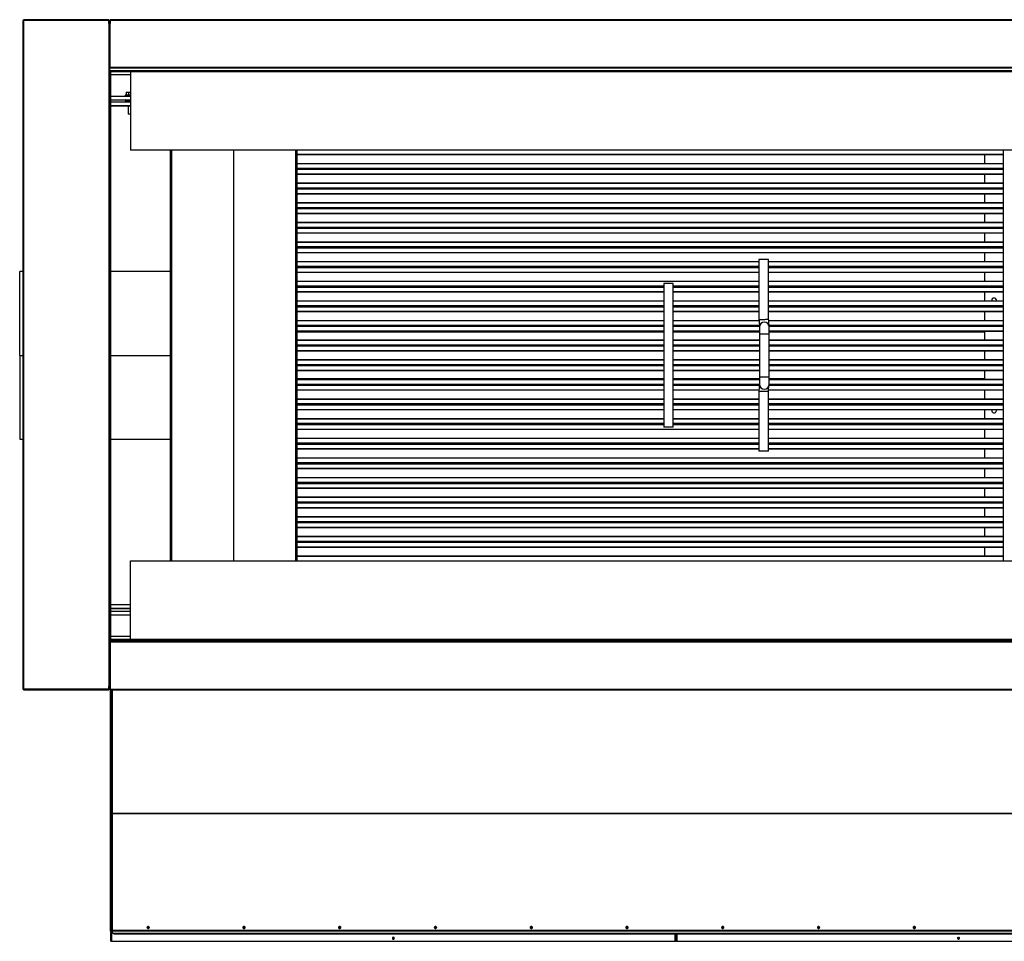
# Model space of a CAD drawing. Units: millimetres. Extents: x 454 to 13598, y 579 to 9385.
# Drawn here: x 7374 to 9431, y 579 to 2504 of the extents above; entities that cross this region are included whole.
import ezdxf

# ---------------------------------------------------------------- set-up
doc = ezdxf.new("R2010")
doc.units = ezdxf.units.MM

msp = doc.modelspace()

# ---------------------------------------------------------------- linework, layer by layer
at = {"color": 7, "linetype": 'Continuous', "lineweight": 25}
for p, q in [((7380.9, 2502.4), (7380.9, 1105.4)), ((7382.4, 2502.4), (7380.9, 2502.4)), ((7382.4, 2502.4), (7382.4, 2503.9)), ((7560.4, 2503.9), (7382.4, 2503.9)), ((7382.4, 2502.4), (7382.4, 1105.4)), ((7560.4, 2502.4), (7382.4, 2502.4)), ((7560.4, 2503.9), (7560.4, 2502.4)), ((7560.4, 2502.4), (7561.9, 2502.4)), ((7560.4, 2496), (7560.4, 2502.4)), ((7560.4, 2502.4), (7560.4, 1105.4)), ((7560.4, 2502.4), (7560.4, 2502.4)), ((7561.9, 2496), (7560.4, 2496)), ((7560.4, 2496), (7560.4, 2403.9)), ((7561.9, 2502.4), (7563.4, 2502.4)), ((7561.9, 2502.4), (7561.9, 2496)), ((7563.4, 2496), (7561.9, 2496)), ((7561.9, 2403.9), (7561.9, 2496)), ((9898.4, 2503.9), (7563.4, 2503.9)), ((7563.4, 2502.4), (7563.4, 2503.9)), ((7563.4, 2502.4), (7563.4, 2496)), ((7563.4, 2403.9), (7563.4, 2502.4)), ((7563.4, 2502.4), (7563.4, 2502.4)), ((9898.4, 2502.4), (7563.4, 2502.4)), ((7563.4, 2403.9), (7563.4, 2496)), ((7560.4, 2403.9), (7561.9, 2403.9)), ((7560.4, 2403.9), (7560.4, 1203.9)), ((7561.9, 2403.9), (7563.4, 2403.9)), ((7561.9, 2403.9), (7561.9, 1203.9)), ((7562.9, 2395.4), (7562.9, 2403.9)), ((7562.9, 2397.4), (7562.9, 2403.9)), ((7562.9, 2397.4), (7562.9, 2395.4)), ((7562.9, 2397.4), (9897.9, 2397.4)), ((7562.9, 2397.4), (7562.9, 2397.4)), ((7562.9, 2397.4), (9897.9, 2397.4)), ((7562.9, 1209.4), (7562.9, 2395.4)), ((7562.9, 2395.4), (7564.9, 2395.4)), ((7562.9, 1209.4), (7562.9, 2395.4)), ((7562.9, 2395.4), (7562.9, 2395.4)), ((7562.9, 2395.4), (9897.9, 2395.4)), ((9898.4, 2403.9), (7563.4, 2403.9)), ((7563.4, 2402.4), (7563.4, 2403.9)), ((7563.4, 2403.9), (7563.4, 2403.9)), ((9898.4, 2403.9), (7563.4, 2403.9)), ((7563.4, 2403.9), (7563.4, 2403.9)), ((9898.4, 2402.4), (7563.4, 2402.4)), ((7564.9, 1209.4), (7564.9, 2395.4)), ((7564.9, 2389.4), (7605.9, 2389.4)), ((7605.9, 2395.4), (7605.9, 2231.5)), ((7564.9, 2344.4), (7605.9, 2344.4)), ((7594.9, 2346.4), (7594.9, 2344.4)), ((7605.9, 2346.4), (7594.9, 2346.4)), ((7596.7, 2352.8), (7596.7, 2346.4)), ((7596.7, 2352.8), (7601.6, 2352.8)), ((7601.6, 2352.8), (7605.9, 2352.8)), ((7601.6, 2352.8), (7601.6, 2346.4)), ((7564.9, 2336.4), (7605.9, 2336.4)), ((7605.9, 2331.6), (7564.9, 2331.6)), ((7595.1, 2336.4), (7594.9, 2336.3)), ((7594.9, 2336.3), (7595.2, 2334.7)), ((7594.9, 2336.3), (7605.9, 2336.3)), ((7595.2, 2334.7), (7594.9, 2334.7)), ((7594.9, 2334.7), (7595.2, 2333)), ((7594.9, 2334.7), (7605.9, 2334.7)), ((7595.2, 2333), (7594.9, 2333)), ((7594.9, 2333), (7595.1, 2331.6)), ((7594.9, 2333), (7605.9, 2333)), ((7595.2, 2334.7), (7605.9, 2334.7)), ((7595.2, 2333), (7606, 2333)), ((7605.9, 2323.6), (7564.9, 2323.6)), ((7605.9, 2323.4), (7564.9, 2323.4)), ((7601, 2323.4), (7601, 2306.4)), ((7605.9, 2306.4), (7601, 2306.4)), ((9854.9, 2231.5), (7605.9, 2231.5)), ((7689.4, 1373.3), (7689.4, 2231.5)), ((7821.4, 1373.3), (7821.4, 2231.5)), ((7953.4, 2231.5), (7953.4, 1373.3)), ((9429.4, 2221.6), (7953.4, 2221.6)), ((9389.4, 2221.6), (9389.4, 2203.1)), ((9429.4, 1373.3), (9429.4, 2231.5)), ((9429.4, 2203.1), (7953.4, 2203.1)), ((9429.4, 2193.1), (7953.4, 2193.1)), ((9429.4, 2192.1), (7953.4, 2192.1)), ((9429.4, 2191.7), (7953.4, 2191.7)), ((9429.4, 2190.6), (7953.4, 2190.6)), ((9429.4, 2180.6), (7953.4, 2180.6)), ((9389.4, 2192.1), (9389.4, 2191.7)), ((9389.4, 2180.6), (9389.4, 2162.1)), ((9429.4, 2162.1), (7953.4, 2162.1)), ((9429.4, 2152.1), (7953.4, 2152.1)), ((9429.4, 2151.1), (7953.4, 2151.1)), ((9429.4, 2150.7), (7953.4, 2150.7)), ((9429.4, 2149.6), (7953.4, 2149.6)), ((9429.4, 2139.6), (7953.4, 2139.6)), ((9389.4, 2151.1), (9389.4, 2150.7)), ((9389.4, 2139.6), (9389.4, 2121.1)), ((9429.4, 2121.1), (7953.4, 2121.1)), ((9429.4, 2111.1), (7953.4, 2111.1)), ((9429.4, 2110.1), (7953.4, 2110.1)), ((9429.4, 2109.7), (7953.4, 2109.7)), ((9429.4, 2108.6), (7953.4, 2108.6)), ((9429.4, 2098.6), (7953.4, 2098.6)), ((9389.4, 2110.1), (9389.4, 2109.7)), ((9389.4, 2098.6), (9389.4, 2080.1)), ((9429.4, 2080.1), (7953.4, 2080.1)), ((9429.4, 2070.1), (7953.4, 2070.1)), ((9429.4, 2069.1), (7953.4, 2069.1)), ((9429.4, 2068.7), (7953.4, 2068.7)), ((9429.4, 2067.6), (7953.4, 2067.6)), ((9429.4, 2057.6), (7953.4, 2057.6)), ((9389.4, 2069.1), (9389.4, 2068.7)), ((9389.4, 2057.6), (9389.4, 2039.1)), ((9429.4, 2039.1), (7953.4, 2039.1)), ((9429.4, 2029.1), (7953.4, 2029.1)), ((9429.4, 2028.1), (7953.4, 2028.1)), ((9429.4, 2027.7), (7953.4, 2027.7)), ((9429.4, 2026.6), (7953.4, 2026.6)), ((9429.4, 2016.6), (7953.4, 2016.6)), ((9389.4, 2028.1), (9389.4, 2027.7)), ((9389.4, 2016.6), (9389.4, 1998.1)), ((8918.4, 1998.1), (7953.4, 1998.1)), ((8938.4, 2002.6), (8918.4, 2002.6)), ((9429.4, 1998.1), (8938.4, 1998.1)), ((7380.9, 1977.6), (7374.4, 1977.6)), ((7374.4, 1802.6), (7374.4, 1977.6)), ((7689.4, 1977.6), (7564.9, 1977.6)), ((8918.4, 1988.1), (7953.4, 1988.1)), ((8918.4, 1987.1), (7953.4, 1987.1)), ((8918.4, 1986.7), (7953.4, 1986.7)), ((8918.4, 1985.6), (7953.4, 1985.6)), ((8918.4, 1975.6), (7953.4, 1975.6)), ((9429.4, 1988.1), (8938.4, 1988.1)), ((9429.4, 1987.1), (8938.4, 1987.1)), ((9429.4, 1986.7), (8938.4, 1986.7)), ((9429.4, 1985.6), (8938.4, 1985.6)), ((9429.4, 1975.6), (8938.4, 1975.6)), ((9389.4, 1987.1), (9389.4, 1986.7)), ((9389.4, 1975.6), (9389.4, 1957.1)), ((8918.4, 1957.1), (7953.4, 1957.1)), ((9429.4, 1957.1), (8938.4, 1957.1)), ((8719.4, 1947.1), (7953.4, 1947.1)), ((8719.4, 1946.1), (7953.4, 1946.1)), ((8719.4, 1945.7), (7953.4, 1945.7)), ((8719.4, 1944.6), (7953.4, 1944.6)), ((8719.4, 1934.6), (7953.4, 1934.6)), ((8719.4, 1952.6), (8719.4, 1652.6)), ((8739.4, 1952.6), (8719.4, 1952.6)), ((8739.4, 1652.6), (8739.4, 1952.6)), ((8918.4, 1947.1), (8739.4, 1947.1)), ((8918.4, 1946.1), (8739.4, 1946.1)), ((8918.4, 1945.7), (8739.4, 1945.7)), ((8918.4, 1944.6), (8739.4, 1944.6)), ((8918.4, 1934.6), (8739.4, 1934.6)), ((9429.4, 1947.1), (8938.4, 1947.1)), ((9429.4, 1946.1), (8938.4, 1946.1)), ((9429.4, 1945.7), (8938.4, 1945.7)), ((9429.4, 1944.6), (8938.4, 1944.6)), ((9429.4, 1934.6), (8938.4, 1934.6)), ((9389.4, 1946.1), (9389.4, 1945.7)), ((9389.4, 1934.6), (9389.4, 1916.1)), ((8719.4, 1916.1), (7953.4, 1916.1)), ((8918.4, 1916.1), (8739.4, 1916.1)), ((9429.4, 1916.1), (8938.4, 1916.1)), ((8719.4, 1906.1), (7953.4, 1906.1)), ((8719.4, 1905.1), (7953.4, 1905.1)), ((8719.4, 1904.7), (7953.4, 1904.7)), ((8719.4, 1903.6), (7953.4, 1903.6)), ((8719.4, 1893.6), (7953.4, 1893.6)), ((8918.4, 1906.1), (8739.4, 1906.1)), ((8918.4, 1905.1), (8739.4, 1905.1)), ((8918.4, 1904.7), (8739.4, 1904.7)), ((8918.4, 1903.6), (8739.4, 1903.6)), ((8918.4, 1893.6), (8739.4, 1893.6)), ((9429.4, 1906.1), (8938.4, 1906.1)), ((9429.4, 1905.1), (8938.4, 1905.1)), ((9429.4, 1904.7), (8938.4, 1904.7)), ((9429.4, 1903.6), (8938.4, 1903.6)), ((9429.4, 1893.6), (8938.4, 1893.6)), ((9389.4, 1905.1), (9389.4, 1904.7)), ((9389.4, 1893.6), (9389.4, 1875.1)), ((8719.4, 1875.1), (7953.4, 1875.1)), ((8918.6, 1875.1), (8739.4, 1875.1)), ((9429.4, 1875.1), (8938.7, 1875.1)), ((8719.4, 1865.1), (7953.4, 1865.1)), ((8719.4, 1864.1), (7953.4, 1864.1)), ((8719.4, 1863.7), (7953.4, 1863.7)), ((8719.4, 1862.6), (7953.4, 1862.6)), ((8719.4, 1852.6), (7953.4, 1852.6)), ((8919.5, 1865.1), (8739.4, 1865.1)), ((8919.6, 1864.1), (8739.4, 1864.1)), ((8919.6, 1863.7), (8739.4, 1863.7)), ((8919.8, 1862.6), (8739.4, 1862.6)), ((8919.7, 1852.6), (8739.4, 1852.6)), ((8919.7, 1862.1), (8919.7, 1847.1)), ((9429.4, 1865.1), (8939.5, 1865.1)), ((9429.4, 1864.1), (8939.6, 1864.1)), ((9429.4, 1863.7), (8939.6, 1863.7)), ((9429.4, 1862.6), (8939.7, 1862.6)), ((8939.7, 1847.1), (8939.7, 1862.1)), ((9429.4, 1852.6), (8939.7, 1852.6)), ((9389.4, 1864.1), (9389.4, 1863.7)), ((9389.4, 1852.6), (9389.4, 1834.1)), ((8719.4, 1834.1), (7953.4, 1834.1)), ((8919.7, 1834.1), (8739.4, 1834.1)), ((8919.7, 1847.1), (8919.7, 1757.1)), ((8939.7, 1757.1), (8939.7, 1847.1)), ((9429.4, 1834.1), (8939.7, 1834.1)), ((8719.4, 1824.1), (7953.4, 1824.1)), ((8719.4, 1823.1), (7953.4, 1823.1)), ((8719.4, 1822.7), (7953.4, 1822.7)), ((8719.4, 1821.6), (7953.4, 1821.6)), ((8719.4, 1811.6), (7953.4, 1811.6)), ((8919.7, 1824.1), (8739.4, 1824.1)), ((8919.7, 1823.1), (8739.4, 1823.1)), ((8919.7, 1822.7), (8739.4, 1822.7)), ((8919.7, 1821.6), (8739.4, 1821.6)), ((8919.7, 1811.6), (8739.4, 1811.6)), ((9429.4, 1824.1), (8939.7, 1824.1)), ((9429.4, 1823.1), (8939.7, 1823.1)), ((9429.4, 1822.7), (8939.7, 1822.7)), ((9429.4, 1821.6), (8939.7, 1821.6)), ((9429.4, 1811.6), (8939.7, 1811.6)), ((9389.4, 1823.1), (9389.4, 1822.7)), ((9389.4, 1811.6), (9389.4, 1793.1)), ((7374.4, 1802.6), (7380.9, 1802.6)), ((7374.4, 1802.5), (7374.4, 1627.6)), ((7374.4, 1802.5), (7380.9, 1802.5)), ((7374.4, 1802.5), (7380.9, 1802.5)), ((7374.4, 1802.5), (7374.4, 1802.5)), ((7564.9, 1802.6), (7689.4, 1802.6)), ((7564.9, 1802.5), (7689.4, 1802.5)), ((7564.9, 1802.5), (7689.4, 1802.5)), ((8719.4, 1793.1), (7953.4, 1793.1)), ((8919.7, 1793.1), (8739.4, 1793.1)), ((9429.4, 1793.1), (8939.7, 1793.1)), ((8719.4, 1783.1), (7953.4, 1783.1)), ((8719.4, 1782.1), (7953.4, 1782.1)), ((8719.4, 1781.7), (7953.4, 1781.7)), ((8719.4, 1780.6), (7953.4, 1780.6)), ((8719.4, 1770.6), (7953.4, 1770.6)), ((8919.7, 1783.1), (8739.4, 1783.1)), ((8919.7, 1782.1), (8739.4, 1782.1)), ((8919.7, 1781.7), (8739.4, 1781.7)), ((8919.7, 1780.6), (8739.4, 1780.6)), ((8919.7, 1770.6), (8739.4, 1770.6)), ((9429.4, 1783.1), (8939.7, 1783.1)), ((9429.4, 1782.1), (8939.7, 1782.1)), ((9429.4, 1781.7), (8939.7, 1781.7)), ((9429.4, 1780.6), (8939.7, 1780.6)), ((9429.4, 1770.6), (8939.7, 1770.6)), ((9389.4, 1782.1), (9389.4, 1781.7)), ((9389.4, 1770.6), (9389.4, 1752.1)), ((8719.4, 1752.1), (7953.4, 1752.1)), ((8919.7, 1752.1), (8739.4, 1752.1)), ((8919.7, 1757.1), (8919.7, 1742.1)), ((8939.7, 1742.1), (8939.7, 1757.1)), ((9429.4, 1752.1), (8939.7, 1752.1)), ((8719.4, 1742.1), (7953.4, 1742.1)), ((8719.4, 1741.1), (7953.4, 1741.1)), ((8719.4, 1740.7), (7953.4, 1740.7)), ((8719.4, 1739.6), (7953.4, 1739.6)), ((8719.4, 1729.6), (7953.4, 1729.6)), ((8919.3, 1742.1), (8739.4, 1742.1)), ((8919.1, 1741.1), (8739.4, 1741.1)), ((8919.1, 1740.7), (8739.4, 1740.7)), ((8919, 1739.6), (8739.4, 1739.6)), ((8918.4, 1729.6), (8739.4, 1729.6)), ((9429.4, 1729.6), (8938.4, 1729.6)), ((9429.4, 1739.6), (8939.4, 1739.6)), ((9429.4, 1740.7), (8939.6, 1740.7)), ((9429.4, 1742.1), (8939.7, 1742.1)), ((9429.4, 1741.1), (8939.7, 1741.1)), ((9389.4, 1741.1), (9389.4, 1740.7)), ((9389.4, 1729.6), (9389.4, 1711.1)), ((8719.4, 1711.1), (7953.4, 1711.1)), ((8918.4, 1711.1), (8739.4, 1711.1)), ((8918.4, 1727.1), (8918.4, 1602.6)), ((8938.4, 1602.6), (8938.4, 1727.1)), ((9429.4, 1711.1), (8938.4, 1711.1)), ((8719.4, 1701.1), (7953.4, 1701.1)), ((8719.4, 1700.1), (7953.4, 1700.1)), ((8719.4, 1699.7), (7953.4, 1699.7)), ((8719.4, 1698.6), (7953.4, 1698.6)), ((8719.4, 1688.6), (7953.4, 1688.6)), ((8918.4, 1701.1), (8739.4, 1701.1)), ((8918.4, 1700.1), (8739.4, 1700.1)), ((8918.4, 1699.7), (8739.4, 1699.7)), ((8918.4, 1698.6), (8739.4, 1698.6)), ((8918.4, 1688.6), (8739.4, 1688.6)), ((9429.4, 1701.1), (8938.4, 1701.1)), ((9429.4, 1700.1), (8938.4, 1700.1)), ((9429.4, 1699.7), (8938.4, 1699.7)), ((9429.4, 1698.6), (8938.4, 1698.6)), ((9429.4, 1688.6), (8938.4, 1688.6)), ((9389.4, 1700.1), (9389.4, 1699.7)), ((9389.4, 1688.6), (9389.4, 1670.1)), ((8719.4, 1670.1), (7953.4, 1670.1)), ((8918.4, 1670.1), (8739.4, 1670.1)), ((9429.4, 1670.1), (8938.4, 1670.1)), ((8719.4, 1660.1), (7953.4, 1660.1)), ((8719.4, 1659.1), (7953.4, 1659.1)), ((8719.4, 1658.7), (7953.4, 1658.7)), ((8719.4, 1657.6), (7953.4, 1657.6)), ((8918.4, 1647.6), (7953.4, 1647.6)), ((8739.4, 1652.6), (8719.4, 1652.6)), ((8918.4, 1660.1), (8739.4, 1660.1)), ((8918.4, 1659.1), (8739.4, 1659.1)), ((8918.4, 1658.7), (8739.4, 1658.7)), ((8918.4, 1657.6), (8739.4, 1657.6)), ((9429.4, 1660.1), (8938.4, 1660.1)), ((9429.4, 1659.1), (8938.4, 1659.1)), ((9429.4, 1658.7), (8938.4, 1658.7)), ((9429.4, 1657.6), (8938.4, 1657.6)), ((9429.4, 1647.6), (8938.4, 1647.6)), ((9389.4, 1659.1), (9389.4, 1658.7)), ((9389.4, 1647.6), (9389.4, 1629.1)), ((7374.4, 1627.6), (7380.9, 1627.6)), ((7564.9, 1627.6), (7689.4, 1627.6)), ((8918.4, 1629.1), (7953.4, 1629.1)), ((9429.4, 1629.1), (8938.4, 1629.1)), ((8918.4, 1619.1), (7953.4, 1619.1)), ((8918.4, 1618.1), (7953.4, 1618.1)), ((8918.4, 1617.7), (7953.4, 1617.7)), ((8918.4, 1616.6), (7953.4, 1616.6)), ((8918.4, 1606.6), (7953.4, 1606.6)), ((9429.4, 1619.1), (8938.4, 1619.1)), ((9429.4, 1618.1), (8938.4, 1618.1)), ((9429.4, 1617.7), (8938.4, 1617.7)), ((9429.4, 1616.6), (8938.4, 1616.6)), ((9429.4, 1606.6), (8938.4, 1606.6)), ((9389.4, 1618.1), (9389.4, 1617.7)), ((9389.4, 1606.6), (9389.4, 1588.1)), ((9429.4, 1588.1), (7953.4, 1588.1)), ((8938.4, 1602.6), (8918.4, 1602.6)), ((9429.4, 1578.1), (7953.4, 1578.1)), ((9429.4, 1577.1), (7953.4, 1577.1)), ((9429.4, 1576.7), (7953.4, 1576.7)), ((9429.4, 1575.6), (7953.4, 1575.6)), ((9429.4, 1565.6), (7953.4, 1565.6)), ((9389.4, 1577.1), (9389.4, 1576.7)), ((9389.4, 1565.6), (9389.4, 1547.1)), ((9429.4, 1547.1), (7953.4, 1547.1)), ((9429.4, 1537.1), (7953.4, 1537.1)), ((9429.4, 1536.1), (7953.4, 1536.1)), ((9429.4, 1535.7), (7953.4, 1535.7)), ((9429.4, 1534.6), (7953.4, 1534.6)), ((9429.4, 1524.6), (7953.4, 1524.6)), ((9389.4, 1536.1), (9389.4, 1535.7)), ((9389.4, 1524.6), (9389.4, 1506.1)), ((9429.4, 1506.1), (7953.4, 1506.1)), ((9429.4, 1496.1), (7953.4, 1496.1)), ((9429.4, 1495.1), (7953.4, 1495.1)), ((9429.4, 1494.7), (7953.4, 1494.7)), ((9429.4, 1493.6), (7953.4, 1493.6)), ((9429.4, 1483.6), (7953.4, 1483.6)), ((9389.4, 1495.1), (9389.4, 1494.7)), ((9389.4, 1483.6), (9389.4, 1465.1)), ((9429.4, 1465.1), (7953.4, 1465.1)), ((9429.4, 1455.1), (7953.4, 1455.1)), ((9429.4, 1454.1), (7953.4, 1454.1)), ((9429.4, 1453.7), (7953.4, 1453.7)), ((9429.4, 1452.6), (7953.4, 1452.6)), ((9429.4, 1442.6), (7953.4, 1442.6)), ((9389.4, 1454.1), (9389.4, 1453.7)), ((9389.4, 1442.6), (9389.4, 1424.1)), ((9405.7, 1454.1), (9406, 1453.7)), ((9412.8, 1453.7), (9413.2, 1454.1)), ((9429.4, 1424.1), (7953.4, 1424.1)), ((9429.4, 1414.1), (7953.4, 1414.1)), ((9429.4, 1413.1), (7953.4, 1413.1)), ((9429.4, 1412.7), (7953.4, 1412.7)), ((9429.4, 1411.6), (7953.4, 1411.6)), ((9429.4, 1401.6), (7953.4, 1401.6)), ((9389.4, 1413.1), (9389.4, 1412.7)), ((9389.4, 1401.6), (9389.4, 1383.1)), ((9429.4, 1383.1), (7953.4, 1383.1)), ((7605.9, 1373.3), (9854.9, 1373.3)), ((7605.9, 1209.4), (7605.9, 1373.3)), ((7605.9, 1281.6), (7564.9, 1281.6)), ((7605.9, 1273.6), (7564.9, 1273.6)), ((7605.9, 1273.4), (7564.9, 1273.4)), ((7564.9, 1268.4), (7605.9, 1268.4)), ((7564.9, 1260.4), (7605.9, 1260.4)), ((7605.9, 1215.4), (7564.9, 1215.4)), ((7560.4, 1203.9), (7561.9, 1203.9)), ((7560.4, 1203.9), (7560.4, 1111.7)), ((7561.9, 1203.9), (7563.4, 1203.9)), ((7561.9, 1111.7), (7561.9, 1203.9)), ((7564.9, 1209.4), (7562.9, 1209.4)), ((7562.9, 1209.4), (7562.9, 1209.4)), ((7562.9, 1203.9), (7562.9, 1209.4)), ((7562.9, 1207.4), (7562.9, 1209.4)), ((9897.9, 1209.4), (7562.9, 1209.4)), ((9897.9, 1207.4), (7562.9, 1207.4)), ((9897.9, 1207.4), (7562.9, 1207.4)), ((7562.9, 1207.4), (7562.9, 1207.4)), ((7562.9, 1207.4), (7562.9, 1203.9)), ((7563.4, 1205.4), (7563.4, 1203.9)), ((7563.4, 1205.4), (9898.4, 1205.4)), ((7563.4, 1203.9), (9898.4, 1203.9)), ((7563.4, 1111.7), (7563.4, 1203.9)), ((7563.4, 1203.9), (9898.4, 1203.9)), ((7563.4, 1203.9), (7563.4, 1203.9)), ((7563.4, 1203.9), (7563.4, 1203.9)), ((7563.4, 1203.9), (7563.4, 1105.4)), ((7560.4, 1111.7), (7561.9, 1111.7)), ((7560.4, 1105.4), (7560.4, 1111.7)), ((7561.9, 1111.7), (7563.4, 1111.7)), ((7561.9, 1111.7), (7561.9, 1105.4)), ((7563.4, 1111.7), (7563.4, 1105.4)), ((7382.4, 1105.4), (7380.9, 1105.4)), ((7560.4, 1105.4), (7382.4, 1105.4)), ((7382.4, 1103.9), (7382.4, 1105.4)), ((7382.4, 1103.9), (7560.4, 1103.9)), ((7561.9, 1105.4), (7560.4, 1105.4)), ((7560.4, 1105.4), (7560.4, 1105.4)), ((7560.4, 1105.4), (7560.4, 1103.9)), ((7563.4, 1105.4), (7561.9, 1105.4)), ((7563.4, 1105.4), (7563.4, 1105.4)), ((7563.4, 1105.4), (9898.4, 1105.4)), ((7563.4, 1105.4), (7563.4, 1103.9)), ((7563.4, 1103.9), (9898.4, 1103.9)), ((7563.9, 845), (7563.9, 1103.9)), ((7565.4, 845), (7565.4, 1103.9)), ((7563.9, 845), (7565.4, 845)), ((7563.9, 600), (7563.9, 845)), ((7566.9, 847), (7565.4, 847)), ((7565.4, 600), (7565.4, 845)), ((7567.2, 845), (7566.3, 844.6)), ((7566.9, 847.3), (7566.9, 847)), ((7567.8, 847), (7566.9, 847)), ((7567.8, 845.4), (7567.8, 844.9)), ((7567.8, 844.9), (7567.8, 615.8)), ((7568.1, 846.3), (9917.4, 846.3)), ((7568.1, 846.3), (7568.1, 845.5)), ((7568.1, 845.5), (9917.4, 845.5)), ((7563.9, 600), (7565.4, 600)), ((7564.9, 598.3), (7564.9, 596.9)), ((7566.4, 596.9), (7564.9, 596.9)), ((7564.9, 579.2), (7564.9, 596.9)), ((7565.4, 613.5), (7566.9, 613.5)), ((7566.9, 610), (7565.4, 610)), ((7566.9, 602.4), (7565.4, 602.4)), ((7566.3, 599.3), (7566.3, 597.9)), ((7566.3, 599.3), (7567.8, 599.3)), ((7566.3, 597.9), (7567.8, 597.9)), ((7566.4, 596.9), (7566.6, 597.2)), ((7566.4, 596.9), (7566.4, 596.3)), ((7566.4, 579.2), (7566.4, 596.9)), ((7566.9, 613.5), (7566.9, 610)), ((7566.9, 602.4), (7566.9, 610)), ((7567.8, 615.8), (7567.8, 601.7)), ((7567.8, 601.7), (9917.8, 601.7)), ((7567.8, 601.7), (7567.8, 600.6)), ((7567.8, 600.6), (9917.8, 600.6)), ((7567.8, 600.6), (7567.8, 597)), ((7567.8, 597), (7571.3, 595.7)), ((7567.8, 595.5), (7567.8, 597)), ((7640.7, 607.1), (7644.8, 607.1)), ((7840.7, 607.1), (7844.8, 607.1)), ((8040.7, 607.1), (8044.8, 607.1)), ((8240.7, 607.1), (8244.8, 607.1)), ((8440.7, 607.1), (8444.8, 607.1)), ((8640.7, 607.1), (8644.8, 607.1)), ((8840.7, 607.1), (8844.8, 607.1)), ((9040.7, 607.1), (9044.8, 607.1)), ((9240.7, 607.1), (9244.8, 607.1)), ((7564.9, 579.2), (7566.4, 579.2)), ((7566.4, 596.3), (7566.4, 578.6)), ((7566.4, 578.6), (8743.1, 578.6)), ((7571.3, 594.3), (7567.8, 595.5)), ((7571.3, 595.7), (7571.3, 594.3)), ((7571.3, 595.7), (9914.2, 595.7)), ((7571.3, 594.3), (9914.2, 594.3)), ((8743.1, 578.6), (8743.1, 594.3)), ((8743.1, 594.3), (8743.1, 579.2)), ((8744.6, 579.2), (8743.1, 579.2)), ((8744.6, 594.3), (8744.6, 579.2)), ((8745.1, 579.2), (8745.1, 594.3)), ((8745.1, 579.2), (8746.6, 579.2)), ((8746.6, 594.3), (8746.6, 578.6)), ((8746.6, 579.2), (8746.6, 594.3)), ((8746.6, 578.6), (9923.3, 578.6))]:
    msp.add_line(p, q, dxfattribs=at)
at = {"color": 8, "linetype": 'Continuous', "lineweight": 25}
for p, q in [((7692.1, 1373.3), (7692.1, 2231.5)), ((7950.7, 2231.5), (7950.7, 1373.3)), ((9429.4, 2222.1), (7953.4, 2222.1)), ((9429.4, 2202.7), (7953.4, 2202.7)), ((9429.4, 2181.1), (7953.4, 2181.1)), ((9429.4, 2161.7), (7953.4, 2161.7)), ((9429.4, 2140.1), (7953.4, 2140.1)), ((9429.4, 2120.7), (7953.4, 2120.7)), ((9429.4, 2099.1), (7953.4, 2099.1)), ((9429.4, 2079.7), (7953.4, 2079.7)), ((9429.4, 2058.1), (7953.4, 2058.1)), ((9429.4, 2038.7), (7953.4, 2038.7)), ((9429.4, 2017.1), (7953.4, 2017.1)), ((8918.4, 1997.7), (7953.4, 1997.7)), ((9429.4, 1997.7), (8938.4, 1997.7)), ((8918.4, 1976.1), (7953.4, 1976.1)), ((9429.4, 1976.1), (8938.4, 1976.1)), ((8918.4, 1956.7), (7953.4, 1956.7)), ((9429.4, 1956.7), (8938.4, 1956.7)), ((8719.4, 1935.1), (7953.4, 1935.1)), ((8918.4, 1935.1), (8739.4, 1935.1)), ((9429.4, 1935.1), (8938.4, 1935.1)), ((8719.4, 1915.7), (7953.4, 1915.7)), ((8918.4, 1915.7), (8739.4, 1915.7)), ((9429.4, 1915.7), (8938.4, 1915.7)), ((8719.4, 1894.1), (7953.4, 1894.1)), ((8918.4, 1894.1), (8739.4, 1894.1)), ((9429.4, 1894.1), (8938.4, 1894.1)), ((8719.4, 1874.7), (7953.4, 1874.7)), ((8918.7, 1874.7), (8739.4, 1874.7)), ((9429.4, 1874.7), (8938.7, 1874.7)), ((8719.4, 1853.1), (7953.4, 1853.1)), ((8719.4, 1851.4), (7953.4, 1851.4)), ((8919.7, 1853.1), (8739.4, 1853.1)), ((8919.7, 1851.4), (8739.4, 1851.4)), ((9429.4, 1853.1), (8939.7, 1853.1)), ((9389.4, 1851.4), (8939.7, 1851.4)), ((8719.4, 1833.7), (7953.4, 1833.7)), ((8919.7, 1833.7), (8739.4, 1833.7)), ((8939.7, 1847.1), (8919.7, 1847.1)), ((9429.4, 1833.7), (8939.7, 1833.7)), ((8719.4, 1812.1), (7953.4, 1812.1)), ((8919.7, 1812.1), (8739.4, 1812.1)), ((9429.4, 1812.1), (8939.7, 1812.1)), ((8719.4, 1792.7), (7953.4, 1792.7)), ((8919.7, 1792.7), (8739.4, 1792.7)), ((9429.4, 1792.7), (8939.7, 1792.7)), ((8719.4, 1771.1), (7953.4, 1771.1)), ((8919.7, 1771.1), (8739.4, 1771.1)), ((9429.4, 1771.1), (8939.7, 1771.1)), ((8719.4, 1753.3), (7953.4, 1753.3)), ((8719.4, 1751.7), (7953.4, 1751.7)), ((8919.7, 1753.3), (8739.4, 1753.3)), ((8919.7, 1751.7), (8739.4, 1751.7)), ((8939.7, 1757.1), (8919.7, 1757.1)), ((9389.4, 1753.3), (8939.7, 1753.3)), ((9429.4, 1751.7), (8939.7, 1751.7)), ((8719.4, 1730.1), (7953.4, 1730.1)), ((8918.4, 1730.1), (8739.4, 1730.1)), ((9429.4, 1730.1), (8938.4, 1730.1)), ((8719.4, 1710.7), (7953.4, 1710.7)), ((8918.4, 1710.7), (8739.4, 1710.7)), ((8938.4, 1727.1), (8918.4, 1727.1)), ((9429.4, 1710.7), (8938.4, 1710.7)), ((8719.4, 1689.1), (7953.4, 1689.1)), ((8918.4, 1689.1), (8739.4, 1689.1)), ((9429.4, 1689.1), (8938.4, 1689.1)), ((8719.4, 1669.7), (7953.4, 1669.7)), ((8918.4, 1669.7), (8739.4, 1669.7)), ((9429.4, 1669.7), (8938.4, 1669.7)), ((8918.4, 1648.1), (7953.4, 1648.1)), ((9429.4, 1648.1), (8938.4, 1648.1)), ((8918.4, 1628.7), (7953.4, 1628.7)), ((9429.4, 1628.7), (8938.4, 1628.7)), ((8918.4, 1607.1), (7953.4, 1607.1)), ((9429.4, 1607.1), (8938.4, 1607.1)), ((9429.4, 1587.7), (7953.4, 1587.7)), ((9429.4, 1566.1), (7953.4, 1566.1)), ((9429.4, 1546.7), (7953.4, 1546.7)), ((9429.4, 1525.1), (7953.4, 1525.1)), ((9429.4, 1505.7), (7953.4, 1505.7)), ((9429.4, 1484.1), (7953.4, 1484.1)), ((9429.4, 1464.7), (7953.4, 1464.7)), ((9429.4, 1443.1), (7953.4, 1443.1)), ((9429.4, 1423.7), (7953.4, 1423.7)), ((9429.4, 1402.1), (7953.4, 1402.1)), ((9429.4, 1382.7), (7953.4, 1382.7)), ((7567.8, 1103.9), (7567.8, 846.9)), ((7566.3, 613.5), (7566.3, 616)), ((7566.3, 599.3), (7566.3, 600.6)), ((7566.4, 596.3), (7567.8, 596.3))]:
    msp.add_line(p, q, dxfattribs=at)
at = {"color": 7, "linetype": 'Continuous', "lineweight": 25, "flags": 128}
for points in [[(9406, 2151.1), (9405.8, 2150.8), (9405.7, 2150.7)], [(9413.2, 2150.7), (9413.1, 2150.8), (9412.8, 2151.1)], [(7565.4, 616.6), (7565.5, 616.4), (7565.6, 616.3), (7565.8, 616.1), (7566.1, 616), (7566.5, 615.9), (7566.9, 615.8), (7567.3, 615.8), (7567.8, 615.8)], [(7642.8, 609.8), (7641.8, 609.6), (7641, 609.1), (7640.5, 608.4), (7640.3, 607.5), (7640.5, 606.6), (7641, 605.8), (7641.8, 605.3), (7642.8, 605.1), (7643.7, 605.3), (7644.5, 605.8), (7645.1, 606.6), (7645.3, 607.5), (7645.1, 608.4), (7644.5, 609.1), (7643.7, 609.6), (7642.8, 609.8)], [(7842.8, 609.8), (7841.8, 609.6), (7841, 609.1), (7840.5, 608.4), (7840.3, 607.5), (7840.5, 606.6), (7841, 605.8), (7841.8, 605.3), (7842.8, 605.1), (7843.7, 605.3), (7844.5, 605.8), (7845.1, 606.6), (7845.3, 607.5), (7845.1, 608.4), (7844.5, 609.1), (7843.7, 609.6), (7842.8, 609.8)], [(8042.8, 609.8), (8041.8, 609.6), (8041, 609.1), (8040.5, 608.4), (8040.3, 607.5), (8040.5, 606.6), (8041, 605.8), (8041.8, 605.3), (8042.8, 605.1), (8043.7, 605.3), (8044.5, 605.8), (8045.1, 606.6), (8045.3, 607.5), (8045.1, 608.4), (8044.5, 609.1), (8043.7, 609.6), (8042.8, 609.8)], [(8242.8, 609.8), (8241.8, 609.6), (8241, 609.1), (8240.5, 608.4), (8240.3, 607.5), (8240.5, 606.6), (8241, 605.8), (8241.8, 605.3), (8242.8, 605.1), (8243.7, 605.3), (8244.5, 605.8), (8245.1, 606.6), (8245.3, 607.5), (8245.1, 608.4), (8244.5, 609.1), (8243.7, 609.6), (8242.8, 609.8)], [(8442.8, 609.8), (8441.8, 609.6), (8441, 609.1), (8440.5, 608.4), (8440.3, 607.5), (8440.5, 606.6), (8441, 605.8), (8441.8, 605.3), (8442.8, 605.1), (8443.7, 605.3), (8444.5, 605.8), (8445.1, 606.6), (8445.3, 607.5), (8445.1, 608.4), (8444.5, 609.1), (8443.7, 609.6), (8442.8, 609.8)], [(8642.8, 609.8), (8641.8, 609.6), (8641, 609.1), (8640.5, 608.4), (8640.3, 607.5), (8640.5, 606.6), (8641, 605.8), (8641.8, 605.3), (8642.8, 605.1), (8643.7, 605.3), (8644.5, 605.8), (8645.1, 606.6), (8645.3, 607.5), (8645.1, 608.4), (8644.5, 609.1), (8643.7, 609.6), (8642.8, 609.8)], [(8842.8, 609.8), (8841.8, 609.6), (8841, 609.1), (8840.5, 608.4), (8840.3, 607.5), (8840.5, 606.6), (8841, 605.8), (8841.8, 605.3), (8842.8, 605.1), (8843.7, 605.3), (8844.5, 605.8), (8845.1, 606.6), (8845.3, 607.5), (8845.1, 608.4), (8844.5, 609.1), (8843.7, 609.6), (8842.8, 609.8)], [(9042.8, 609.8), (9041.8, 609.6), (9041, 609.1), (9040.5, 608.4), (9040.3, 607.5), (9040.5, 606.6), (9041, 605.8), (9041.8, 605.3), (9042.8, 605.1), (9043.7, 605.3), (9044.5, 605.8), (9045.1, 606.6), (9045.3, 607.5), (9045.1, 608.4), (9044.5, 609.1), (9043.7, 609.6), (9042.8, 609.8)], [(9242.8, 609.8), (9241.8, 609.6), (9241, 609.1), (9240.5, 608.4), (9240.3, 607.5), (9240.5, 606.6), (9241, 605.8), (9241.8, 605.3), (9242.8, 605.1), (9243.7, 605.3), (9244.5, 605.8), (9245.1, 606.6), (9245.3, 607.5), (9245.1, 608.4), (9244.5, 609.1), (9243.7, 609.6), (9242.8, 609.8)], [(8154.8, 587), (8154, 586.9), (8153.3, 586.5), (8152.8, 585.8), (8152.7, 585.1), (8152.8, 584.3), (8153.3, 583.7), (8154, 583.3), (8154.8, 583.1), (8155.6, 583.3), (8156.2, 583.7), (8156.7, 584.3), (8156.9, 585.1), (8156.7, 585.8), (8156.2, 586.5), (8155.6, 586.9), (8154.8, 587)], [(9334.9, 587), (9334.1, 586.9), (9333.5, 586.5), (9333, 585.8), (9332.8, 585.1), (9333, 584.3), (9333.5, 583.7), (9334.1, 583.3), (9334.9, 583.1), (9335.7, 583.3), (9336.4, 583.7), (9336.9, 584.3), (9337, 585.1), (9336.9, 585.8), (9336.4, 586.5), (9335.7, 586.9), (9334.9, 587)]]:
    msp.add_lwpolyline(points, dxfattribs=at)
at = {"color": 7, "linetype": 'Continuous', "lineweight": 25}
for centre, radius, start, end in [((9409.4, 1917.4), 5, 90, 194.4775), ((9409.4, 1917.4), 5, 345.5225, 90), ((8929.7, 1862.1), 10, 0, 180), ((8929.7, 1742.1), 10, 180, 0), ((9409.4, 1687.4), 5, 165.5225, 14.4775), ((7566.2, 845.1), 0.774, 181.1612, 238.8921), ((7566.8, 846), 1.35, 10.8424, 42.2054), ((7566.9, 846.3), 1.24, 315.7772, 348.2737), ((7566.9, 845.7), 1.24, 315.7765, 348.2744), ((7566.2, 600.1), 2.26, 182.2863, 272.1161), ((7567.8, 602.4), 2.34, 180, 270), ((7566.2, 600.1), 0.811, 182.285, 272.1173), ((7567.8, 602.4), 0.84, 180, 270), ((7642.8, 608.1), 2.52, 189.1154, 350.8846), ((7642.7, 607.1), 2, 87.3518, 193.1919), ((7642.8, 607.7), 2.12, 190.3081, 349.6919), ((7642.8, 607.1), 2.01, 347.1631, 92.2935), ((7842.8, 608.1), 2.52, 189.1154, 350.8846), ((7842.7, 607.1), 2, 87.3522, 193.1919), ((7842.8, 607.7), 2.12, 190.3083, 349.6917), ((7842.8, 607.1), 2.01, 347.1623, 92.2943), ((8042.8, 608.1), 2.52, 189.1152, 350.8848), ((8042.7, 607.1), 2, 87.3533, 193.19), ((8042.8, 607.7), 2.12, 190.3074, 349.6926), ((8042.8, 607.1), 2.01, 347.1636, 92.2931), ((8242.8, 608.1), 2.52, 189.1152, 350.8848), ((8242.7, 607.1), 2, 87.3533, 193.19), ((8242.8, 607.7), 2.12, 190.3074, 349.6926), ((8242.8, 607.1), 2.01, 347.1636, 92.2931), ((8442.8, 608.1), 2.52, 189.1156, 350.8844), ((8442.7, 607.1), 2, 87.354, 193.1894), ((8442.8, 607.7), 2.12, 190.3074, 349.6926), ((8442.8, 607.1), 2.01, 347.1621, 92.2946), ((8642.8, 608.1), 2.52, 189.1152, 350.8848), ((8642.7, 607.1), 2, 87.3526, 193.1907), ((8642.8, 607.7), 2.12, 190.3074, 349.6926), ((8642.8, 607.1), 2.01, 347.1651, 92.2916), ((8842.8, 608.1), 2.52, 189.1152, 350.8848), ((8842.7, 607.1), 2, 87.3541, 193.1895), ((8842.8, 607.7), 2.12, 190.3074, 349.6926), ((8842.8, 607.1), 2.01, 347.1619, 92.2944), ((9042.8, 608.1), 2.52, 189.116, 350.884), ((9042.7, 607.1), 2, 87.354, 193.1894), ((9042.8, 607.7), 2.12, 190.3111, 349.6889), ((9042.8, 607.1), 2.01, 347.1651, 92.2916), ((9242.8, 608.1), 2.52, 189.1168, 350.8832), ((9242.7, 607.1), 2, 87.3452, 193.1981), ((9242.8, 607.7), 2.12, 190.3079, 349.6921), ((9242.8, 607.1), 2.01, 347.1651, 92.2916), ((8154.7, 585.7), 2.05, 190.8196, 271.8849), ((8154.8, 585.7), 2.05, 268.1177, 349.1761), ((9334.9, 585.7), 2.05, 190.8233, 271.8828), ((9335, 585.7), 2.05, 268.1141, 349.1767)]:
    msp.add_arc(centre, radius, start, end, dxfattribs=at)
for points, knots in [([(8918.4, 2002.6), (8918.4, 1983.8), (8918.4, 1942.2), (8918.4, 1900.5), (8918.4, 1877.7)], [0, 0, 0, 0, 0.452475, 1, 1, 1, 1]), ([(8938.4, 1878.5), (8938.4, 1897.3), (8938.4, 1938.6), (8938.4, 1980), (8938.4, 2002.6)], [0, 0, 0, 0, 0.452475, 1, 1, 1, 1]), ([(8918.5, 1877.7), (8918.5, 1877.7), (8918.4, 1877.7), (8918.8, 1877.6), (8919.5, 1877.6), (8921, 1877.6), (8923.1, 1877.6), (8926, 1877.7), (8929.3, 1877.8), (8932.5, 1878), (8935.1, 1878.1), (8936.9, 1878.3), (8938, 1878.4), (8938.4, 1878.5), (8938.4, 1878.5), (8938.4, 1878.5)], [0, 0, 0, 0, 0.024093, 0.081911, 0.149928, 0.22911, 0.319388, 0.418979, 0.524002, 0.629071, 0.728774, 0.819183, 0.898459, 0.966526, 1, 1, 1, 1]), ([(8918.4, 1877.7), (8918.5, 1876.8), (8918.6, 1875.1), (8918.8, 1872.6), (8919, 1870.2), (8919.3, 1867.7), (8919.4, 1865.4), (8919.6, 1863.5), (8919.7, 1862.3), (8919.7, 1862.2), (8919.7, 1862.2)], [0, 0, 0, 0, 0.115115, 0.215157, 0.321538, 0.443316, 0.573021, 0.715875, 0.866549, 1, 1, 1, 1]), ([(8939.7, 1862.1), (8939.7, 1862.3), (8939.7, 1862.5), (8939.6, 1863.8), (8939.5, 1865.7), (8939.3, 1867.9), (8939.1, 1870.4), (8938.9, 1872.9), (8938.7, 1875), (8938.6, 1876.8), (8938.5, 1878), (8938.4, 1878.5)], [0, 0, 0, 0, 0.143096, 0.279857, 0.412622, 0.539082, 0.662251, 0.779505, 0.857279, 0.929435, 1, 1, 1, 1]), ([(8919.7, 1744), (8919.5, 1743), (8919, 1741), (8918.8, 1738.5), (8918.7, 1736.1), (8918.5, 1733.6), (8918.4, 1730.6), (8918.4, 1728.3), (8918.4, 1727.1)], [0, 0, 0, 0, 0.187437, 0.39184, 0.511524, 0.654033, 0.816077, 1, 1, 1, 1]), ([(8938.4, 1727.1), (8938.4, 1728.1), (8938.4, 1729.9), (8938.5, 1732.4), (8938.6, 1734.4), (8938.7, 1735.9), (8938.8, 1737.1), (8938.8, 1737.5), (8938.9, 1737.7)], [0, 0, 0, 0, 0.228393, 0.429627, 0.608608, 0.760686, 0.88779, 1, 1, 1, 1]), ([(7565.4, 848.7), (7565.4, 848.6), (7565.5, 848.4), (7565.6, 848), (7565.9, 847.7), (7566.1, 847.5), (7566.3, 847.4)], [0, 0, 0, 0, 0.249986, 0.500008, 0.750025, 1, 1, 1, 1]), ([(7566.3, 844.6), (7566.1, 844.6), (7565.9, 844.5), (7565.6, 844.3), (7565.5, 844.2), (7565.4, 844.1), (7565.4, 844.1)], [0, 0, 0, 0, 0.249989, 0.500003, 0.749963, 1, 1, 1, 1]), ([(7566.3, 847.4), (7566.4, 847.4), (7566.6, 847.3), (7567.2, 847.2), (7567.5, 847.1), (7567.8, 846.9)], [0, 0, 0, 0, 0.275283, 0.532077, 1, 1, 1, 1]), ([(7567.8, 844.9), (7567.5, 844.8), (7567.1, 844.6), (7566.6, 844.6), (7566.4, 844.6), (7566.3, 844.6)], [0, 0, 0, 0, 0.526466, 0.768713, 1, 1, 1, 1]), ([(7567.8, 845.4), (7567.7, 845.3), (7567.5, 845.1), (7567.3, 845), (7567.3, 845), (7567.2, 845)], [0, 0, 0, 0, 0.583039, 0.807019, 1, 1, 1, 1]), ([(7565.3, 598.1), (7565.1, 597.9), (7565, 597.5), (7564.9, 597.1), (7564.9, 596.9)], [0, 0, 0, 0, 0.6009, 1, 1, 1, 1]), ([(7566.4, 596.3), (7566.5, 596.6), (7566.6, 597.1), (7566.7, 597.6), (7566.8, 597.9), (7566.8, 597.9)], [0, 0, 0, 0, 0.4796068, 0.9969102, 1, 1, 1, 1]), ([(7566.7, 597.7), (7566.7, 597.6), (7566.6, 597.5), (7566.5, 597.3), (7566.4, 597), (7566.4, 596.9)], [0, 0, 0, 0, 0.167094, 0.616695, 1, 1, 1, 1])]:
    msp.add_open_spline(points, degree=3, knots=knots, dxfattribs=at)

doc.saveas('drawing.dxf')
